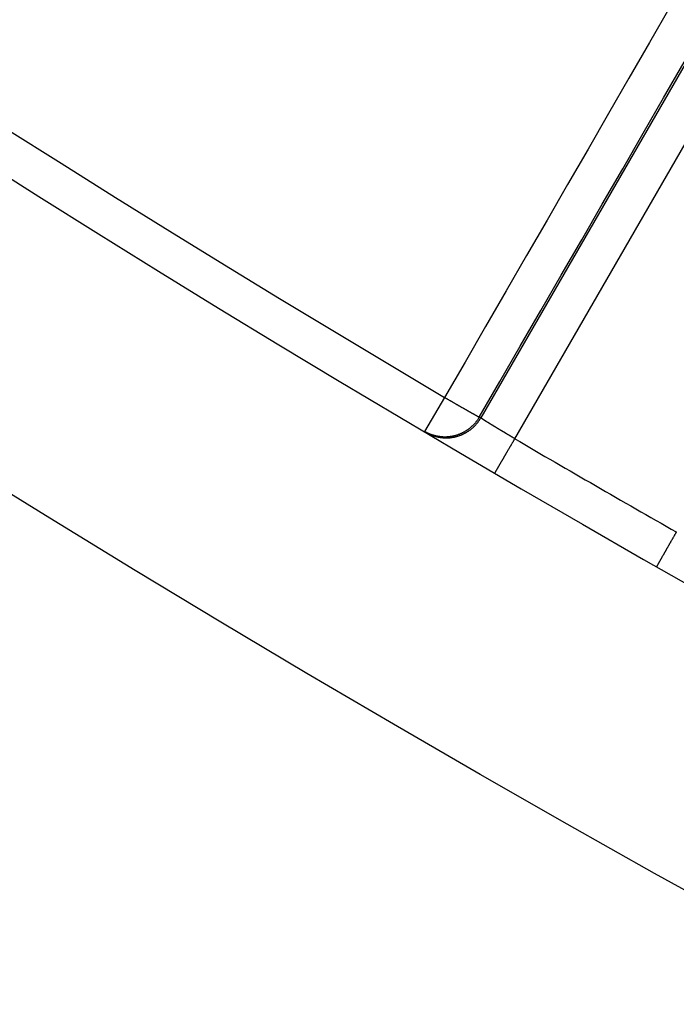
# Model space of a CAD drawing. Extents: x -130 to 131, y -130 to 240.
# Drawn here: x -66 to -61, y -110 to -103 of the extents above; entities that cross this region are included whole.
import ezdxf

# ---------------------------------------------------------------- set-up
doc = ezdxf.new("R2010")
doc.units = 0
doc.header["$LTSCALE"] = 10
doc.linetypes.add('VERDECKT', pattern=[9.525, 6.35, -3.175])
doc.layers.get('0').update_dxf_attribs({"linetype": 'CONTINUOUS'})
doc.layers.add('STEMPEL', color=3, linetype='CONTINUOUS')

# ---------------------------------------------------------------- blocks, each defined once
blk = doc.blocks.new('A$CD7F250AD')
at = {"color": 3, "linetype": 'CONTINUOUS'}
for p, q in [((-29.50796, -49.1041), (-62.21483, -105.75405)), ((-61.95878, -105.91054), (-29.24687, -49.25185)), ((-62.48657, -105.60001), (-62.63801, -105.85594))]:
    blk.add_line(p, q, dxfattribs=at)
at = {"color": 3}
for points in [[(-60.7896, -102.661, 0), (-60.9439, -102.928, 0), (-61.0982, -103.195, 0), (-61.2524, -103.462, 0), (-61.4067, -103.73, 0), (-61.561, -103.997, 0), (-61.7152, -104.264, 0), (-61.8695, -104.531, 0), (-62.0238, -104.798, 0), (-62.178, -105.066, 0), (-62.3323, -105.333, 0), (-62.4866, -105.6, 0)], [(-62.2254, -105.748, 0), (-62.0712, -105.481, 0), (-61.9169, -105.213, 0), (-61.7627, -104.946, 0), (-61.6084, -104.679, 0), (-61.4541, -104.412, 0), (-61.2999, -104.145, 0), (-61.1456, -103.877, 0), (-60.9913, -103.61, 0), (-60.8371, -103.343, 0), (-60.6828, -103.076, 0), (-60.5285, -102.809, 0), (-60.3743, -102.541, 0)], [(-62.2148, -105.754, 0), (-62.2149, -105.754, 0), (-62.2149, -105.754, 0), (-62.2149, -105.754, 0), (-62.2149, -105.754, 0), (-62.215, -105.754, 0), (-62.215, -105.754, 0), (-62.215, -105.754, 0), (-62.2151, -105.754, 0), (-62.2151, -105.754, 0), (-62.2151, -105.754, 0), (-62.2152, -105.754, 0), (-62.2152, -105.754, 0), (-62.2152, -105.754, 0), (-62.2153, -105.754, 0), (-62.2153, -105.754, 0), (-62.2153, -105.754, 0), (-62.2153, -105.754, 0), (-62.2154, -105.754, 0), (-62.2154, -105.754, 0), (-62.2154, -105.754, 0), (-62.2155, -105.754, 0), (-62.2155, -105.754, 0), (-62.2155, -105.754, 0), (-62.2156, -105.754, 0), (-62.2156, -105.754, 0), (-62.2156, -105.754, 0), (-62.2156, -105.754, 0), (-62.2157, -105.754, 0), (-62.2157, -105.754, 0), (-62.2157, -105.754, 0), (-62.2158, -105.753, 0), (-62.2158, -105.753, 0), (-62.2158, -105.753, 0), (-62.2159, -105.753, 0), (-62.2159, -105.753, 0), (-62.2159, -105.753, 0), (-62.2159, -105.753, 0), (-62.216, -105.753, 0), (-62.216, -105.753, 0), (-62.216, -105.753, 0), (-62.2161, -105.753, 0), (-62.2161, -105.753, 0), (-62.2161, -105.753, 0), (-62.2162, -105.753, 0), (-62.2162, -105.753, 0), (-62.2162, -105.753, 0), (-62.2162, -105.753, 0), (-62.2163, -105.753, 0), (-62.2163, -105.753, 0), (-62.2163, -105.753, 0), (-62.2164, -105.753, 0), (-62.2164, -105.753, 0), (-62.2164, -105.753, 0), (-62.2165, -105.753, 0), (-62.2165, -105.753, 0), (-62.2165, -105.753, 0), (-62.2166, -105.753, 0), (-62.2166, -105.753, 0), (-62.2166, -105.753, 0), (-62.2166, -105.753, 0), (-62.2167, -105.753, 0), (-62.2167, -105.753, 0), (-62.2167, -105.753, 0), (-62.2168, -105.753, 0), (-62.2168, -105.753, 0), (-62.2168, -105.753, 0), (-62.2169, -105.753, 0), (-62.2169, -105.753, 0), (-62.2169, -105.753, 0), (-62.2169, -105.753, 0), (-62.217, -105.753, 0), (-62.217, -105.753, 0), (-62.217, -105.753, 0), (-62.2171, -105.753, 0), (-62.2171, -105.753, 0), (-62.2171, -105.753, 0), (-62.2172, -105.753, 0), (-62.2172, -105.753, 0), (-62.2172, -105.753, 0), (-62.2172, -105.753, 0), (-62.2173, -105.753, 0), (-62.2173, -105.753, 0), (-62.2173, -105.753, 0), (-62.2174, -105.753, 0), (-62.2174, -105.753, 0), (-62.2174, -105.753, 0), (-62.2175, -105.752, 0), (-62.2175, -105.752, 0), (-62.2175, -105.752, 0), (-62.2175, -105.752, 0), (-62.2176, -105.752, 0), (-62.2176, -105.752, 0), (-62.2176, -105.752, 0), (-62.2177, -105.752, 0), (-62.2177, -105.752, 0), (-62.2177, -105.752, 0), (-62.2178, -105.752, 0), (-62.2178, -105.752, 0), (-62.2178, -105.752, 0), (-62.2179, -105.752, 0), (-62.2179, -105.752, 0), (-62.2179, -105.752, 0), (-62.2179, -105.752, 0), (-62.218, -105.752, 0), (-62.218, -105.752, 0), (-62.218, -105.752, 0), (-62.2181, -105.752, 0), (-62.2181, -105.752, 0), (-62.2181, -105.752, 0), (-62.2182, -105.752, 0), (-62.2182, -105.752, 0), (-62.2182, -105.752, 0), (-62.2182, -105.752, 0), (-62.2183, -105.752, 0), (-62.2183, -105.752, 0), (-62.2183, -105.752, 0), (-62.2184, -105.752, 0), (-62.2184, -105.752, 0), (-62.2184, -105.752, 0), (-62.2185, -105.752, 0), (-62.2185, -105.752, 0), (-62.2185, -105.752, 0), (-62.2185, -105.752, 0), (-62.2186, -105.752, 0), (-62.2186, -105.752, 0), (-62.2186, -105.752, 0), (-62.2187, -105.752, 0), (-62.2187, -105.752, 0), (-62.2187, -105.752, 0), (-62.2188, -105.752, 0), (-62.2188, -105.752, 0), (-62.2188, -105.752, 0), (-62.2189, -105.752, 0), (-62.2189, -105.752, 0), (-62.2189, -105.752, 0), (-62.2189, -105.752, 0), (-62.219, -105.752, 0), (-62.219, -105.752, 0), (-62.219, -105.752, 0), (-62.2191, -105.752, 0), (-62.2191, -105.752, 0), (-62.2191, -105.752, 0), (-62.2192, -105.751, 0), (-62.2192, -105.751, 0), (-62.2192, -105.751, 0), (-62.2192, -105.751, 0), (-62.2193, -105.751, 0), (-62.2193, -105.751, 0), (-62.2193, -105.751, 0), (-62.2194, -105.751, 0), (-62.2194, -105.751, 0), (-62.2194, -105.751, 0), (-62.2195, -105.751, 0), (-62.2195, -105.751, 0), (-62.2195, -105.751, 0), (-62.2195, -105.751, 0), (-62.2196, -105.751, 0), (-62.2196, -105.751, 0), (-62.2196, -105.751, 0), (-62.2197, -105.751, 0), (-62.2197, -105.751, 0), (-62.2197, -105.751, 0), (-62.2198, -105.751, 0), (-62.2198, -105.751, 0), (-62.2198, -105.751, 0), (-62.2198, -105.751, 0), (-62.2199, -105.751, 0), (-62.2199, -105.751, 0), (-62.2199, -105.751, 0), (-62.22, -105.751, 0), (-62.22, -105.751, 0), (-62.22, -105.751, 0), (-62.2201, -105.751, 0), (-62.2201, -105.751, 0), (-62.2201, -105.751, 0), (-62.2202, -105.751, 0), (-62.2202, -105.751, 0), (-62.2202, -105.751, 0), (-62.2202, -105.751, 0), (-62.2203, -105.751, 0), (-62.2203, -105.751, 0), (-62.2203, -105.751, 0), (-62.2204, -105.751, 0), (-62.2204, -105.751, 0), (-62.2204, -105.751, 0), (-62.2205, -105.751, 0), (-62.2205, -105.751, 0), (-62.2205, -105.751, 0), (-62.2205, -105.751, 0), (-62.2206, -105.751, 0), (-62.2206, -105.751, 0), (-62.2206, -105.751, 0), (-62.2207, -105.751, 0), (-62.2207, -105.751, 0), (-62.2207, -105.751, 0), (-62.2208, -105.751, 0), (-62.2208, -105.751, 0), (-62.2208, -105.751, 0), (-62.2208, -105.75, 0), (-62.2209, -105.75, 0), (-62.2209, -105.75, 0), (-62.2209, -105.75, 0), (-62.221, -105.75, 0), (-62.221, -105.75, 0), (-62.221, -105.75, 0), (-62.2211, -105.75, 0), (-62.2211, -105.75, 0), (-62.2211, -105.75, 0), (-62.2212, -105.75, 0), (-62.2212, -105.75, 0), (-62.2212, -105.75, 0), (-62.2212, -105.75, 0), (-62.2213, -105.75, 0), (-62.2213, -105.75, 0), (-62.2213, -105.75, 0), (-62.2214, -105.75, 0), (-62.2214, -105.75, 0), (-62.2214, -105.75, 0), (-62.2215, -105.75, 0), (-62.2215, -105.75, 0), (-62.2215, -105.75, 0), (-62.2215, -105.75, 0), (-62.2216, -105.75, 0), (-62.2216, -105.75, 0), (-62.2216, -105.75, 0), (-62.2217, -105.75, 0), (-62.2217, -105.75, 0), (-62.2217, -105.75, 0), (-62.2218, -105.75, 0), (-62.2218, -105.75, 0), (-62.2218, -105.75, 0), (-62.2218, -105.75, 0), (-62.2219, -105.75, 0), (-62.2219, -105.75, 0), (-62.2219, -105.75, 0), (-62.222, -105.75, 0), (-62.222, -105.75, 0), (-62.222, -105.75, 0), (-62.2221, -105.75, 0), (-62.2221, -105.75, 0), (-62.2221, -105.75, 0), (-62.2221, -105.75, 0), (-62.2222, -105.75, 0), (-62.2222, -105.75, 0), (-62.2222, -105.75, 0), (-62.2223, -105.75, 0), (-62.2223, -105.75, 0), (-62.2223, -105.75, 0), (-62.2224, -105.75, 0), (-62.2224, -105.75, 0), (-62.2224, -105.75, 0), (-62.2225, -105.75, 0), (-62.2225, -105.75, 0), (-62.2225, -105.75, 0), (-62.2225, -105.749, 0), (-62.2226, -105.749, 0), (-62.2226, -105.749, 0), (-62.2226, -105.749, 0), (-62.2227, -105.749, 0), (-62.2227, -105.749, 0), (-62.2227, -105.749, 0), (-62.2228, -105.749, 0), (-62.2228, -105.749, 0), (-62.2228, -105.749, 0), (-62.2228, -105.749, 0), (-62.2229, -105.749, 0), (-62.2229, -105.749, 0), (-62.2229, -105.749, 0), (-62.223, -105.749, 0), (-62.223, -105.749, 0), (-62.223, -105.749, 0), (-62.2231, -105.749, 0), (-62.2231, -105.749, 0), (-62.2231, -105.749, 0), (-62.2231, -105.749, 0), (-62.2232, -105.749, 0), (-62.2232, -105.749, 0), (-62.2232, -105.749, 0), (-62.2233, -105.749, 0), (-62.2233, -105.749, 0), (-62.2233, -105.749, 0), (-62.2234, -105.749, 0), (-62.2234, -105.749, 0), (-62.2234, -105.749, 0), (-62.2234, -105.749, 0), (-62.2235, -105.749, 0), (-62.2235, -105.749, 0), (-62.2235, -105.749, 0), (-62.2236, -105.749, 0), (-62.2236, -105.749, 0), (-62.2236, -105.749, 0), (-62.2237, -105.749, 0), (-62.2237, -105.749, 0), (-62.2237, -105.749, 0), (-62.2238, -105.749, 0), (-62.2238, -105.749, 0), (-62.2238, -105.749, 0), (-62.2238, -105.749, 0), (-62.2239, -105.749, 0), (-62.2239, -105.749, 0), (-62.2239, -105.749, 0), (-62.224, -105.749, 0), (-62.224, -105.749, 0), (-62.224, -105.749, 0), (-62.2241, -105.749, 0), (-62.2241, -105.749, 0), (-62.2241, -105.749, 0), (-62.2241, -105.749, 0), (-62.2242, -105.749, 0), (-62.2242, -105.749, 0), (-62.2242, -105.748, 0), (-62.2243, -105.748, 0), (-62.2243, -105.748, 0), (-62.2243, -105.748, 0), (-62.2244, -105.748, 0), (-62.2244, -105.748, 0), (-62.2244, -105.748, 0), (-62.2244, -105.748, 0), (-62.2245, -105.748, 0), (-62.2245, -105.748, 0), (-62.2245, -105.748, 0), (-62.2246, -105.748, 0), (-62.2246, -105.748, 0), (-62.2246, -105.748, 0), (-62.2247, -105.748, 0), (-62.2247, -105.748, 0), (-62.2247, -105.748, 0), (-62.2248, -105.748, 0), (-62.2248, -105.748, 0), (-62.2248, -105.748, 0), (-62.2248, -105.748, 0), (-62.2249, -105.748, 0), (-62.2249, -105.748, 0), (-62.2249, -105.748, 0), (-62.225, -105.748, 0), (-62.225, -105.748, 0), (-62.225, -105.748, 0), (-62.2251, -105.748, 0), (-62.2251, -105.748, 0), (-62.2251, -105.748, 0), (-62.2251, -105.748, 0), (-62.2252, -105.748, 0), (-62.2252, -105.748, 0), (-62.2252, -105.748, 0), (-62.2253, -105.748, 0), (-62.2253, -105.748, 0), (-62.2253, -105.748, 0), (-62.2254, -105.748, 0), (-62.2254, -105.748, 0), (-62.2254, -105.748, 0), (-62.2254, -105.748, 0)], [(-61.9588, -105.911, 0), (-61.9598, -105.91, 0), (-61.9609, -105.909, 0), (-61.9619, -105.909, 0), (-61.963, -105.908, 0), (-61.964, -105.907, 0), (-61.9651, -105.907, 0), (-61.9661, -105.906, 0), (-61.9672, -105.906, 0), (-61.9682, -105.905, 0), (-61.9693, -105.904, 0), (-61.9703, -105.904, 0), (-61.9714, -105.903, 0), (-61.9725, -105.902, 0), (-61.9735, -105.902, 0), (-61.9746, -105.901, 0), (-61.9756, -105.901, 0), (-61.9767, -105.9, 0), (-61.9777, -105.899, 0), (-61.9787, -105.899, 0), (-61.9798, -105.898, 0), (-61.9808, -105.897, 0), (-61.9819, -105.897, 0), (-61.9829, -105.896, 0), (-61.984, -105.896, 0), (-61.985, -105.895, 0), (-61.9861, -105.894, 0), (-61.9871, -105.894, 0), (-61.9882, -105.893, 0), (-61.9892, -105.892, 0), (-61.9903, -105.892, 0), (-61.9913, -105.891, 0), (-61.9923, -105.891, 0), (-61.9934, -105.89, 0), (-61.9944, -105.889, 0), (-61.9955, -105.889, 0), (-61.9965, -105.888, 0), (-61.9975, -105.887, 0), (-61.9986, -105.887, 0), (-61.9996, -105.886, 0), (-62.0007, -105.886, 0), (-62.0017, -105.885, 0), (-62.0027, -105.884, 0), (-62.0038, -105.884, 0), (-62.0048, -105.883, 0), (-62.0058, -105.883, 0), (-62.0069, -105.882, 0), (-62.0079, -105.881, 0), (-62.0089, -105.881, 0), (-62.01, -105.88, 0), (-62.011, -105.879, 0), (-62.012, -105.879, 0), (-62.013, -105.878, 0), (-62.0141, -105.878, 0), (-62.0151, -105.877, 0), (-62.0161, -105.876, 0), (-62.0171, -105.876, 0), (-62.0182, -105.875, 0), (-62.0192, -105.875, 0), (-62.0202, -105.874, 0), (-62.0212, -105.873, 0), (-62.0222, -105.873, 0), (-62.0232, -105.872, 0), (-62.0243, -105.872, 0), (-62.0253, -105.871, 0), (-62.0263, -105.87, 0), (-62.0273, -105.87, 0), (-62.0283, -105.869, 0), (-62.0293, -105.868, 0), (-62.0303, -105.868, 0), (-62.0313, -105.867, 0), (-62.0323, -105.867, 0), (-62.0333, -105.866, 0), (-62.0344, -105.865, 0), (-62.0354, -105.865, 0), (-62.0364, -105.864, 0), (-62.0374, -105.864, 0), (-62.0384, -105.863, 0), (-62.0393, -105.862, 0), (-62.0403, -105.862, 0), (-62.0413, -105.861, 0), (-62.0423, -105.861, 0), (-62.0433, -105.86, 0), (-62.0443, -105.859, 0), (-62.0453, -105.859, 0), (-62.0463, -105.858, 0), (-62.0473, -105.858, 0), (-62.0483, -105.857, 0), (-62.0492, -105.857, 0), (-62.0502, -105.856, 0), (-62.0512, -105.855, 0), (-62.0522, -105.855, 0), (-62.0532, -105.854, 0), (-62.0541, -105.854, 0), (-62.0551, -105.853, 0), (-62.0561, -105.852, 0), (-62.057, -105.852, 0), (-62.058, -105.851, 0), (-62.059, -105.851, 0), (-62.0599, -105.85, 0), (-62.0609, -105.849, 0), (-62.0619, -105.849, 0), (-62.0628, -105.848, 0), (-62.0638, -105.848, 0), (-62.0647, -105.847, 0), (-62.0657, -105.847, 0), (-62.0666, -105.846, 0), (-62.0676, -105.845, 0), (-62.0685, -105.845, 0), (-62.0695, -105.844, 0), (-62.0704, -105.844, 0), (-62.0714, -105.843, 0), (-62.0723, -105.843, 0), (-62.0733, -105.842, 0), (-62.0742, -105.841, 0), (-62.0751, -105.841, 0), (-62.0761, -105.84, 0), (-62.077, -105.84, 0), (-62.0779, -105.839, 0), (-62.0789, -105.839, 0), (-62.0798, -105.838, 0), (-62.0807, -105.838, 0), (-62.0816, -105.837, 0), (-62.0825, -105.836, 0), (-62.0835, -105.836, 0), (-62.0844, -105.835, 0), (-62.0853, -105.835, 0), (-62.0862, -105.834, 0), (-62.0871, -105.834, 0), (-62.088, -105.833, 0), (-62.0889, -105.833, 0), (-62.0898, -105.832, 0), (-62.0907, -105.831, 0), (-62.0916, -105.831, 0), (-62.0925, -105.83, 0), (-62.0934, -105.83, 0), (-62.0943, -105.829, 0), (-62.0952, -105.829, 0), (-62.0961, -105.828, 0), (-62.097, -105.828, 0), (-62.0978, -105.827, 0), (-62.0987, -105.827, 0), (-62.0996, -105.826, 0), (-62.1005, -105.826, 0), (-62.1013, -105.825, 0), (-62.1022, -105.824, 0), (-62.1031, -105.824, 0), (-62.1039, -105.823, 0), (-62.1048, -105.823, 0), (-62.1057, -105.822, 0), (-62.1065, -105.822, 0), (-62.1074, -105.821, 0), (-62.1082, -105.821, 0), (-62.1091, -105.82, 0), (-62.1099, -105.82, 0), (-62.1108, -105.819, 0), (-62.1116, -105.819, 0), (-62.1125, -105.818, 0), (-62.1133, -105.818, 0), (-62.1141, -105.817, 0), (-62.115, -105.817, 0), (-62.1158, -105.816, 0), (-62.1166, -105.816, 0), (-62.1174, -105.815, 0), (-62.1183, -105.815, 0), (-62.1191, -105.814, 0), (-62.1199, -105.814, 0), (-62.1207, -105.813, 0), (-62.1215, -105.813, 0), (-62.1223, -105.812, 0), (-62.1231, -105.812, 0), (-62.1239, -105.811, 0), (-62.1247, -105.811, 0), (-62.1255, -105.81, 0), (-62.1263, -105.81, 0), (-62.1271, -105.809, 0), (-62.1279, -105.809, 0), (-62.1287, -105.808, 0), (-62.1295, -105.808, 0), (-62.1302, -105.807, 0), (-62.131, -105.807, 0), (-62.1318, -105.806, 0), (-62.1326, -105.806, 0), (-62.1333, -105.805, 0), (-62.1341, -105.805, 0), (-62.1348, -105.805, 0), (-62.1356, -105.804, 0), (-62.1364, -105.804, 0), (-62.1371, -105.803, 0), (-62.1379, -105.803, 0), (-62.1386, -105.802, 0), (-62.1394, -105.802, 0), (-62.1401, -105.801, 0), (-62.1408, -105.801, 0), (-62.1416, -105.8, 0), (-62.1423, -105.8, 0), (-62.143, -105.8, 0), (-62.1437, -105.799, 0), (-62.1445, -105.799, 0), (-62.1452, -105.798, 0), (-62.1459, -105.798, 0), (-62.1466, -105.797, 0), (-62.1473, -105.797, 0), (-62.148, -105.796, 0), (-62.1487, -105.796, 0), (-62.1494, -105.796, 0), (-62.1501, -105.795, 0), (-62.1508, -105.795, 0), (-62.1515, -105.794, 0), (-62.1522, -105.794, 0), (-62.1529, -105.793, 0), (-62.1536, -105.793, 0), (-62.1543, -105.793, 0), (-62.1549, -105.792, 0), (-62.1556, -105.792, 0), (-62.1563, -105.791, 0), (-62.1569, -105.791, 0), (-62.1576, -105.791, 0), (-62.1582, -105.79, 0), (-62.1589, -105.79, 0), (-62.1596, -105.789, 0), (-62.1602, -105.789, 0), (-62.1608, -105.789, 0), (-62.1615, -105.788, 0), (-62.1621, -105.788, 0), (-62.1628, -105.787, 0), (-62.1634, -105.787, 0), (-62.164, -105.787, 0), (-62.1646, -105.786, 0), (-62.1653, -105.786, 0), (-62.1659, -105.785, 0), (-62.1665, -105.785, 0), (-62.1671, -105.785, 0), (-62.1677, -105.784, 0), (-62.1683, -105.784, 0), (-62.1689, -105.784, 0), (-62.1695, -105.783, 0), (-62.1701, -105.783, 0), (-62.1707, -105.782, 0), (-62.1713, -105.782, 0), (-62.1719, -105.782, 0), (-62.1724, -105.781, 0), (-62.173, -105.781, 0), (-62.1736, -105.781, 0), (-62.1742, -105.78, 0), (-62.1747, -105.78, 0), (-62.1753, -105.78, 0), (-62.1758, -105.779, 0), (-62.1764, -105.779, 0), (-62.1769, -105.779, 0), (-62.1775, -105.778, 0), (-62.178, -105.778, 0), (-62.1786, -105.778, 0), (-62.1791, -105.777, 0), (-62.1796, -105.777, 0), (-62.1802, -105.777, 0), (-62.1807, -105.776, 0), (-62.1812, -105.776, 0), (-62.1817, -105.776, 0), (-62.1822, -105.775, 0), (-62.1827, -105.775, 0), (-62.1833, -105.775, 0), (-62.1838, -105.774, 0), (-62.1843, -105.774, 0), (-62.1847, -105.774, 0), (-62.1852, -105.773, 0), (-62.1857, -105.773, 0), (-62.1862, -105.773, 0), (-62.1867, -105.772, 0), (-62.1872, -105.772, 0), (-62.1876, -105.772, 0), (-62.1881, -105.772, 0), (-62.1886, -105.771, 0), (-62.189, -105.771, 0), (-62.1895, -105.771, 0), (-62.1899, -105.77, 0), (-62.1904, -105.77, 0), (-62.1908, -105.77, 0), (-62.1913, -105.77, 0), (-62.1917, -105.769, 0), (-62.1921, -105.769, 0), (-62.1926, -105.769, 0), (-62.193, -105.769, 0), (-62.1934, -105.768, 0), (-62.1938, -105.768, 0), (-62.1942, -105.768, 0), (-62.1946, -105.767, 0), (-62.195, -105.767, 0), (-62.1954, -105.767, 0), (-62.1958, -105.767, 0), (-62.1962, -105.766, 0), (-62.1966, -105.766, 0), (-62.197, -105.766, 0), (-62.1974, -105.766, 0), (-62.1978, -105.765, 0), (-62.1981, -105.765, 0), (-62.1985, -105.765, 0), (-62.1989, -105.765, 0), (-62.1992, -105.765, 0), (-62.1996, -105.764, 0), (-62.1999, -105.764, 0), (-62.2003, -105.764, 0), (-62.2006, -105.764, 0), (-62.201, -105.763, 0), (-62.2013, -105.763, 0), (-62.2017, -105.763, 0), (-62.202, -105.763, 0), (-62.2023, -105.763, 0), (-62.2026, -105.762, 0), (-62.2029, -105.762, 0), (-62.2033, -105.762, 0), (-62.2036, -105.762, 0), (-62.2039, -105.762, 0), (-62.2042, -105.761, 0), (-62.2045, -105.761, 0), (-62.2048, -105.761, 0), (-62.205, -105.761, 0), (-62.2053, -105.761, 0), (-62.2056, -105.76, 0), (-62.2059, -105.76, 0), (-62.2062, -105.76, 0), (-62.2064, -105.76, 0), (-62.2067, -105.76, 0), (-62.207, -105.76, 0), (-62.2072, -105.759, 0), (-62.2075, -105.759, 0), (-62.2077, -105.759, 0), (-62.208, -105.759, 0), (-62.2082, -105.759, 0), (-62.2084, -105.759, 0), (-62.2087, -105.758, 0), (-62.2089, -105.758, 0), (-62.2091, -105.758, 0), (-62.2093, -105.758, 0), (-62.2095, -105.758, 0), (-62.2097, -105.758, 0), (-62.2099, -105.758, 0), (-62.2102, -105.757, 0), (-62.2103, -105.757, 0), (-62.2105, -105.757, 0), (-62.2107, -105.757, 0), (-62.2109, -105.757, 0), (-62.2111, -105.757, 0), (-62.2113, -105.757, 0), (-62.2114, -105.757, 0), (-62.2116, -105.756, 0), (-62.2118, -105.756, 0), (-62.2119, -105.756, 0), (-62.2121, -105.756, 0), (-62.2122, -105.756, 0), (-62.2124, -105.756, 0), (-62.2125, -105.756, 0), (-62.2127, -105.756, 0), (-62.2128, -105.756, 0), (-62.2129, -105.756, 0), (-62.213, -105.755, 0), (-62.2132, -105.755, 0), (-62.2133, -105.755, 0), (-62.2134, -105.755, 0), (-62.2135, -105.755, 0), (-62.2136, -105.755, 0), (-62.2137, -105.755, 0), (-62.2138, -105.755, 0), (-62.2139, -105.755, 0), (-62.214, -105.755, 0), (-62.2141, -105.755, 0), (-62.2141, -105.755, 0), (-62.2142, -105.755, 0), (-62.2143, -105.755, 0), (-62.2144, -105.755, 0), (-62.2144, -105.754, 0), (-62.2145, -105.754, 0), (-62.2145, -105.754, 0), (-62.2146, -105.754, 0), (-62.2146, -105.754, 0), (-62.2147, -105.754, 0), (-62.2147, -105.754, 0), (-62.2147, -105.754, 0), (-62.2148, -105.754, 0), (-62.2148, -105.754, 0), (-62.2148, -105.754, 0), (-62.2148, -105.754, 0), (-62.2148, -105.754, 0), (-62.2148, -105.754, 0)]]:
    blk.add_polyline3d(points, dxfattribs=at)
at = {"color": 3, "linetype": 'CONTINUOUS'}
for points in [[(-62.4866, -105.6, 0), (-62.4834, -105.602, 0), (-62.4802, -105.604, 0), (-62.4771, -105.605, 0), (-62.4739, -105.607, 0), (-62.4707, -105.609, 0), (-62.4676, -105.611, 0), (-62.4644, -105.613, 0), (-62.4612, -105.615, 0), (-62.4581, -105.616, 0), (-62.4549, -105.618, 0), (-62.4518, -105.62, 0), (-62.4486, -105.622, 0), (-62.4455, -105.624, 0), (-62.4424, -105.625, 0), (-62.4392, -105.627, 0), (-62.4361, -105.629, 0), (-62.433, -105.631, 0), (-62.4299, -105.633, 0), (-62.4268, -105.634, 0), (-62.4237, -105.636, 0), (-62.4207, -105.638, 0), (-62.4176, -105.64, 0), (-62.4145, -105.641, 0), (-62.4115, -105.643, 0), (-62.4085, -105.645, 0), (-62.4054, -105.647, 0), (-62.4024, -105.648, 0), (-62.3994, -105.65, 0), (-62.3964, -105.652, 0), (-62.3935, -105.654, 0), (-62.3905, -105.655, 0), (-62.3876, -105.657, 0), (-62.3846, -105.659, 0), (-62.3817, -105.66, 0), (-62.3788, -105.662, 0), (-62.3759, -105.664, 0), (-62.3731, -105.665, 0), (-62.3702, -105.667, 0), (-62.3674, -105.668, 0), (-62.3646, -105.67, 0), (-62.3618, -105.672, 0), (-62.359, -105.673, 0), (-62.3562, -105.675, 0), (-62.3535, -105.676, 0), (-62.3507, -105.678, 0), (-62.348, -105.68, 0), (-62.3454, -105.681, 0), (-62.3427, -105.683, 0), (-62.3401, -105.684, 0), (-62.3374, -105.686, 0), (-62.3348, -105.687, 0), (-62.3323, -105.689, 0), (-62.3297, -105.69, 0), (-62.3272, -105.691, 0), (-62.3247, -105.693, 0), (-62.3222, -105.694, 0), (-62.3197, -105.696, 0), (-62.3173, -105.697, 0), (-62.3149, -105.698, 0), (-62.3125, -105.7, 0), (-62.3102, -105.701, 0), (-62.3078, -105.702, 0), (-62.3055, -105.704, 0), (-62.3033, -105.705, 0), (-62.301, -105.706, 0), (-62.2988, -105.707, 0), (-62.2966, -105.709, 0), (-62.2944, -105.71, 0), (-62.2923, -105.711, 0), (-62.2902, -105.712, 0), (-62.2881, -105.714, 0), (-62.2861, -105.715, 0), (-62.284, -105.716, 0), (-62.282, -105.717, 0), (-62.2801, -105.718, 0), (-62.2781, -105.719, 0), (-62.2762, -105.72, 0), (-62.2744, -105.721, 0), (-62.2725, -105.722, 0), (-62.2707, -105.723, 0), (-62.269, -105.724, 0), (-62.2672, -105.725, 0), (-62.2655, -105.726, 0), (-62.2638, -105.727, 0), (-62.2622, -105.728, 0), (-62.2606, -105.729, 0), (-62.259, -105.73, 0), (-62.2575, -105.731, 0), (-62.256, -105.732, 0), (-62.2545, -105.732, 0), (-62.253, -105.733, 0), (-62.2516, -105.734, 0), (-62.2503, -105.735, 0), (-62.2489, -105.735, 0), (-62.2476, -105.736, 0), (-62.2464, -105.737, 0), (-62.2451, -105.738, 0), (-62.2439, -105.738, 0), (-62.2428, -105.739, 0), (-62.2417, -105.739, 0), (-62.2406, -105.74, 0), (-62.2395, -105.741, 0), (-62.2385, -105.741, 0), (-62.2375, -105.742, 0), (-62.2366, -105.742, 0), (-62.2357, -105.743, 0), (-62.2348, -105.743, 0), (-62.234, -105.744, 0), (-62.2332, -105.744, 0), (-62.2325, -105.744, 0), (-62.2318, -105.745, 0), (-62.2311, -105.745, 0), (-62.2304, -105.745, 0), (-62.2298, -105.746, 0), (-62.2293, -105.746, 0), (-62.2287, -105.746, 0), (-62.2283, -105.747, 0), (-62.2278, -105.747, 0), (-62.2274, -105.747, 0), (-62.227, -105.747, 0), (-62.2267, -105.747, 0), (-62.2264, -105.747, 0), (-62.2261, -105.748, 0), (-62.2259, -105.748, 0), (-62.2258, -105.748, 0), (-62.2256, -105.748, 0), (-62.2255, -105.748, 0), (-62.2254, -105.748, 0)], [(-62.2254, -105.748, 0), (-62.2273, -105.751, 0), (-62.2292, -105.754, 0), (-62.2312, -105.757, 0), (-62.2332, -105.76, 0), (-62.2352, -105.764, 0), (-62.2373, -105.767, 0), (-62.2394, -105.77, 0), (-62.2415, -105.773, 0), (-62.2437, -105.776, 0), (-62.2459, -105.779, 0), (-62.2482, -105.782, 0), (-62.2505, -105.784, 0), (-62.2528, -105.787, 0), (-62.2551, -105.79, 0), (-62.2575, -105.793, 0), (-62.26, -105.796, 0), (-62.2624, -105.799, 0), (-62.2649, -105.801, 0), (-62.2675, -105.804, 0), (-62.27, -105.807, 0), (-62.2726, -105.809, 0), (-62.2753, -105.812, 0), (-62.2779, -105.815, 0), (-62.2806, -105.817, 0), (-62.2833, -105.82, 0), (-62.2861, -105.822, 0), (-62.2889, -105.825, 0), (-62.2917, -105.827, 0), (-62.2946, -105.829, 0), (-62.2974, -105.832, 0), (-62.3003, -105.834, 0), (-62.3033, -105.836, 0), (-62.3062, -105.838, 0), (-62.3092, -105.841, 0), (-62.3122, -105.843, 0), (-62.3153, -105.845, 0), (-62.3183, -105.847, 0), (-62.3214, -105.849, 0), (-62.3245, -105.851, 0), (-62.3277, -105.853, 0), (-62.3309, -105.855, 0), (-62.334, -105.857, 0), (-62.3373, -105.859, 0), (-62.3405, -105.861, 0), (-62.3437, -105.862, 0), (-62.347, -105.864, 0), (-62.3503, -105.866, 0), (-62.3536, -105.867, 0), (-62.357, -105.869, 0), (-62.3604, -105.871, 0), (-62.3637, -105.872, 0), (-62.3671, -105.874, 0), (-62.3705, -105.875, 0), (-62.374, -105.876, 0), (-62.3774, -105.878, 0), (-62.3809, -105.879, 0), (-62.3844, -105.88, 0), (-62.3879, -105.882, 0), (-62.3914, -105.883, 0), (-62.3949, -105.884, 0), (-62.3985, -105.885, 0), (-62.402, -105.886, 0), (-62.4056, -105.887, 0), (-62.4092, -105.888, 0), (-62.4127, -105.889, 0), (-62.4164, -105.89, 0), (-62.42, -105.891, 0), (-62.4236, -105.891, 0), (-62.4272, -105.892, 0), (-62.4309, -105.893, 0), (-62.4345, -105.893, 0), (-62.4382, -105.894, 0), (-62.4418, -105.895, 0), (-62.4455, -105.895, 0), (-62.4492, -105.896, 0), (-62.4529, -105.896, 0), (-62.4565, -105.896, 0), (-62.4602, -105.897, 0), (-62.4639, -105.897, 0), (-62.4676, -105.897, 0), (-62.4713, -105.897, 0), (-62.475, -105.898, 0), (-62.4787, -105.898, 0), (-62.4824, -105.898, 0), (-62.4862, -105.898, 0), (-62.4899, -105.898, 0), (-62.4936, -105.898, 0), (-62.4973, -105.898, 0), (-62.501, -105.897, 0), (-62.5047, -105.897, 0), (-62.5084, -105.897, 0), (-62.5121, -105.897, 0), (-62.5158, -105.896, 0), (-62.5194, -105.896, 0), (-62.5231, -105.895, 0), (-62.5268, -105.895, 0), (-62.5305, -105.894, 0), (-62.5341, -105.894, 0), (-62.5378, -105.893, 0), (-62.5414, -105.892, 0), (-62.5451, -105.892, 0), (-62.5487, -105.891, 0), (-62.5523, -105.89, 0), (-62.5559, -105.889, 0), (-62.5595, -105.888, 0), (-62.5631, -105.887, 0), (-62.5667, -105.886, 0), (-62.5702, -105.885, 0), (-62.5738, -105.884, 0), (-62.5773, -105.883, 0), (-62.5808, -105.882, 0), (-62.5843, -105.881, 0), (-62.5878, -105.88, 0), (-62.5913, -105.878, 0), (-62.5948, -105.877, 0), (-62.5982, -105.876, 0), (-62.6016, -105.874, 0), (-62.605, -105.873, 0), (-62.6084, -105.871, 0), (-62.6118, -105.87, 0), (-62.6151, -105.868, 0), (-62.6185, -105.867, 0), (-62.6218, -105.865, 0), (-62.6251, -105.863, 0), (-62.6283, -105.861, 0), (-62.6316, -105.86, 0), (-62.6348, -105.858, 0), (-62.638, -105.856, 0)], [(-62.6274, -105.862, 0), (-62.6242, -105.864, 0), (-62.6209, -105.866, 0), (-62.6177, -105.868, 0), (-62.6144, -105.869, 0), (-62.6111, -105.871, 0), (-62.6078, -105.873, 0), (-62.6045, -105.874, 0), (-62.6011, -105.876, 0), (-62.5978, -105.878, 0), (-62.5944, -105.879, 0), (-62.591, -105.881, 0), (-62.5876, -105.882, 0), (-62.5841, -105.883, 0), (-62.5807, -105.885, 0), (-62.5772, -105.886, 0), (-62.5737, -105.887, 0), (-62.5702, -105.888, 0), (-62.5667, -105.89, 0), (-62.5631, -105.891, 0), (-62.5596, -105.892, 0), (-62.556, -105.893, 0), (-62.5524, -105.894, 0), (-62.5489, -105.895, 0), (-62.5453, -105.896, 0), (-62.5417, -105.896, 0), (-62.538, -105.897, 0), (-62.5344, -105.898, 0), (-62.5308, -105.899, 0), (-62.5271, -105.899, 0), (-62.5235, -105.9, 0), (-62.5198, -105.901, 0), (-62.5161, -105.901, 0), (-62.5125, -105.902, 0), (-62.5088, -105.902, 0), (-62.5051, -105.902, 0), (-62.5014, -105.903, 0), (-62.4977, -105.903, 0), (-62.494, -105.903, 0), (-62.4903, -105.904, 0), (-62.4866, -105.904, 0), (-62.4829, -105.904, 0), (-62.4792, -105.904, 0), (-62.4755, -105.904, 0), (-62.4718, -105.904, 0), (-62.4681, -105.904, 0), (-62.4644, -105.904, 0), (-62.4607, -105.904, 0), (-62.457, -105.904, 0), (-62.4533, -105.903, 0), (-62.4496, -105.903, 0), (-62.4459, -105.903, 0), (-62.4422, -105.902, 0), (-62.4385, -105.902, 0), (-62.4349, -105.901, 0), (-62.4312, -105.901, 0), (-62.4275, -105.9, 0), (-62.4239, -105.9, 0), (-62.4202, -105.899, 0), (-62.4166, -105.898, 0), (-62.413, -105.898, 0), (-62.4093, -105.897, 0), (-62.4057, -105.896, 0), (-62.4021, -105.895, 0), (-62.3985, -105.894, 0), (-62.3949, -105.893, 0), (-62.3914, -105.892, 0), (-62.3878, -105.891, 0), (-62.3843, -105.89, 0), (-62.3808, -105.889, 0), (-62.3772, -105.888, 0), (-62.3737, -105.887, 0), (-62.3703, -105.885, 0), (-62.3668, -105.884, 0), (-62.3633, -105.883, 0), (-62.3599, -105.881, 0), (-62.3565, -105.88, 0), (-62.3531, -105.878, 0), (-62.3497, -105.877, 0), (-62.3464, -105.875, 0), (-62.343, -105.874, 0), (-62.3397, -105.872, 0), (-62.3364, -105.87, 0), (-62.3331, -105.869, 0), (-62.3299, -105.867, 0), (-62.3266, -105.865, 0), (-62.3234, -105.863, 0), (-62.3202, -105.861, 0), (-62.3171, -105.859, 0), (-62.3139, -105.857, 0), (-62.3108, -105.855, 0), (-62.3077, -105.853, 0), (-62.3046, -105.851, 0), (-62.3016, -105.849, 0), (-62.2986, -105.847, 0), (-62.2956, -105.845, 0), (-62.2926, -105.843, 0), (-62.2897, -105.84, 0), (-62.2868, -105.838, 0), (-62.2839, -105.836, 0), (-62.2811, -105.833, 0), (-62.2783, -105.831, 0), (-62.2755, -105.828, 0), (-62.2727, -105.826, 0), (-62.27, -105.823, 0), (-62.2673, -105.821, 0), (-62.2646, -105.818, 0), (-62.262, -105.816, 0), (-62.2594, -105.813, 0), (-62.2568, -105.81, 0), (-62.2543, -105.808, 0), (-62.2518, -105.805, 0), (-62.2493, -105.802, 0), (-62.2469, -105.799, 0), (-62.2445, -105.797, 0), (-62.2422, -105.794, 0), (-62.2398, -105.791, 0), (-62.2375, -105.788, 0), (-62.2353, -105.785, 0), (-62.2331, -105.782, 0), (-62.2309, -105.779, 0), (-62.2288, -105.776, 0), (-62.2267, -105.773, 0), (-62.2246, -105.77, 0), (-62.2226, -105.767, 0), (-62.2206, -105.764, 0), (-62.2186, -105.76, 0), (-62.2167, -105.757, 0), (-62.2148, -105.754, 0)], [(-61.9588, -105.911, 0), (-61.9606, -105.914, 0), (-61.9625, -105.917, 0), (-61.9643, -105.92, 0), (-61.9662, -105.923, 0), (-61.968, -105.926, 0), (-61.9699, -105.929, 0), (-61.9717, -105.933, 0), (-61.9735, -105.936, 0), (-61.9754, -105.939, 0), (-61.9772, -105.942, 0), (-61.979, -105.945, 0), (-61.9809, -105.948, 0), (-61.9827, -105.951, 0), (-61.9845, -105.955, 0), (-61.9863, -105.958, 0), (-61.9881, -105.961, 0), (-61.99, -105.964, 0), (-61.9918, -105.967, 0), (-61.9936, -105.97, 0), (-61.9953, -105.973, 0), (-61.9971, -105.976, 0), (-61.9989, -105.979, 0), (-62.0007, -105.982, 0), (-62.0025, -105.985, 0), (-62.0042, -105.988, 0), (-62.006, -105.991, 0), (-62.0077, -105.994, 0), (-62.0095, -105.997, 0), (-62.0112, -106, 0), (-62.0129, -106.003, 0), (-62.0146, -106.006, 0), (-62.0163, -106.009, 0), (-62.018, -106.012, 0), (-62.0197, -106.015, 0), (-62.0214, -106.018, 0), (-62.0231, -106.02, 0), (-62.0247, -106.023, 0), (-62.0264, -106.026, 0), (-62.028, -106.029, 0), (-62.0297, -106.032, 0), (-62.0313, -106.034, 0), (-62.0329, -106.037, 0), (-62.0345, -106.04, 0), (-62.0361, -106.043, 0), (-62.0377, -106.045, 0), (-62.0392, -106.048, 0), (-62.0408, -106.051, 0), (-62.0423, -106.053, 0), (-62.0438, -106.056, 0), (-62.0453, -106.059, 0), (-62.0468, -106.061, 0), (-62.0483, -106.064, 0), (-62.0498, -106.066, 0), (-62.0513, -106.069, 0), (-62.0527, -106.071, 0), (-62.0541, -106.074, 0), (-62.0556, -106.076, 0), (-62.057, -106.078, 0), (-62.0583, -106.081, 0), (-62.0597, -106.083, 0), (-62.0611, -106.085, 0), (-62.0624, -106.088, 0), (-62.0637, -106.09, 0), (-62.065, -106.092, 0), (-62.0663, -106.094, 0), (-62.0676, -106.097, 0), (-62.0689, -106.099, 0), (-62.0701, -106.101, 0), (-62.0713, -106.103, 0), (-62.0726, -106.105, 0), (-62.0738, -106.107, 0), (-62.0749, -106.109, 0), (-62.0761, -106.111, 0), (-62.0772, -106.113, 0), (-62.0783, -106.115, 0), (-62.0795, -106.117, 0), (-62.0805, -106.119, 0), (-62.0816, -106.12, 0), (-62.0827, -106.122, 0), (-62.0837, -106.124, 0), (-62.0847, -106.126, 0), (-62.0857, -106.127, 0), (-62.0867, -106.129, 0), (-62.0876, -106.131, 0), (-62.0886, -106.132, 0), (-62.0895, -106.134, 0), (-62.0904, -106.135, 0), (-62.0913, -106.137, 0), (-62.0921, -106.138, 0), (-62.0929, -106.14, 0), (-62.0938, -106.141, 0), (-62.0946, -106.143, 0), (-62.0953, -106.144, 0), (-62.0961, -106.145, 0), (-62.0968, -106.147, 0), (-62.0975, -106.148, 0), (-62.0982, -106.149, 0), (-62.0989, -106.15, 0), (-62.0996, -106.151, 0), (-62.1002, -106.152, 0), (-62.1008, -106.153, 0), (-62.1014, -106.154, 0), (-62.102, -106.155, 0), (-62.1025, -106.156, 0), (-62.103, -106.157, 0), (-62.1035, -106.158, 0), (-62.104, -106.159, 0), (-62.1045, -106.16, 0), (-62.1049, -106.16, 0), (-62.1053, -106.161, 0), (-62.1057, -106.162, 0), (-62.1061, -106.162, 0), (-62.1064, -106.163, 0), (-62.1067, -106.163, 0), (-62.1071, -106.164, 0), (-62.1073, -106.164, 0), (-62.1076, -106.165, 0), (-62.1078, -106.165, 0), (-62.108, -106.166, 0), (-62.1082, -106.166, 0), (-62.1084, -106.166, 0), (-62.1085, -106.167, 0), (-62.1087, -106.167, 0), (-62.1088, -106.167, 0), (-62.1089, -106.167, 0), (-62.1089, -106.167, 0), (-62.1089, -106.167, 0), (-62.109, -106.167, 0)], [(-60.7418, -106.613, 0), (-60.7436, -106.616, 0), (-60.7455, -106.62, 0), (-60.7473, -106.623, 0), (-60.7491, -106.626, 0), (-60.7509, -106.629, 0), (-60.7527, -106.632, 0), (-60.7545, -106.635, 0), (-60.7563, -106.639, 0), (-60.7581, -106.642, 0), (-60.7599, -106.645, 0), (-60.7617, -106.648, 0), (-60.7635, -106.651, 0), (-60.7653, -106.654, 0), (-60.7671, -106.657, 0), (-60.7688, -106.661, 0), (-60.7706, -106.664, 0), (-60.7724, -106.667, 0), (-60.7742, -106.67, 0), (-60.7759, -106.673, 0), (-60.7777, -106.676, 0), (-60.7794, -106.679, 0), (-60.7812, -106.682, 0), (-60.7829, -106.685, 0), (-60.7846, -106.688, 0), (-60.7864, -106.691, 0), (-60.7881, -106.694, 0), (-60.7898, -106.697, 0), (-60.7915, -106.7, 0), (-60.7932, -106.703, 0), (-60.7949, -106.706, 0), (-60.7966, -106.709, 0), (-60.7983, -106.712, 0), (-60.7999, -106.715, 0), (-60.8016, -106.718, 0), (-60.8032, -106.721, 0), (-60.8049, -106.724, 0), (-60.8065, -106.727, 0), (-60.8081, -106.729, 0), (-60.8097, -106.732, 0), (-60.8113, -106.735, 0), (-60.8129, -106.738, 0), (-60.8145, -106.741, 0), (-60.8161, -106.743, 0), (-60.8176, -106.746, 0), (-60.8192, -106.749, 0), (-60.8207, -106.752, 0), (-60.8222, -106.754, 0), (-60.8237, -106.757, 0), (-60.8252, -106.759, 0), (-60.8267, -106.762, 0), (-60.8282, -106.765, 0), (-60.8296, -106.767, 0), (-60.8311, -106.77, 0), (-60.8325, -106.772, 0), (-60.8339, -106.775, 0), (-60.8353, -106.777, 0), (-60.8367, -106.78, 0), (-60.8381, -106.782, 0), (-60.8394, -106.784, 0), (-60.8408, -106.787, 0), (-60.8421, -106.789, 0), (-60.8434, -106.791, 0), (-60.8447, -106.794, 0), (-60.846, -106.796, 0), (-60.8473, -106.798, 0), (-60.8485, -106.8, 0), (-60.8498, -106.803, 0), (-60.851, -106.805, 0), (-60.8522, -106.807, 0), (-60.8534, -106.809, 0), (-60.8545, -106.811, 0), (-60.8557, -106.813, 0), (-60.8568, -106.815, 0), (-60.8579, -106.817, 0), (-60.859, -106.819, 0), (-60.8601, -106.821, 0), (-60.8612, -106.823, 0), (-60.8622, -106.824, 0), (-60.8633, -106.826, 0), (-60.8643, -106.828, 0), (-60.8653, -106.83, 0), (-60.8662, -106.832, 0), (-60.8672, -106.833, 0), (-60.8681, -106.835, 0), (-60.8691, -106.836, 0), (-60.87, -106.838, 0), (-60.8708, -106.84, 0), (-60.8717, -106.841, 0), (-60.8725, -106.843, 0), (-60.8733, -106.844, 0), (-60.8742, -106.845, 0), (-60.8749, -106.847, 0), (-60.8757, -106.848, 0), (-60.8764, -106.849, 0), (-60.8772, -106.851, 0), (-60.8779, -106.852, 0), (-60.8785, -106.853, 0), (-60.8792, -106.854, 0), (-60.8798, -106.855, 0), (-60.8804, -106.856, 0), (-60.881, -106.858, 0), (-60.8816, -106.859, 0), (-60.8822, -106.86, 0), (-60.8827, -106.86, 0), (-60.8832, -106.861, 0), (-60.8837, -106.862, 0), (-60.8842, -106.863, 0), (-60.8846, -106.864, 0), (-60.8851, -106.865, 0), (-60.8855, -106.865, 0), (-60.8858, -106.866, 0), (-60.8862, -106.867, 0), (-60.8865, -106.867, 0), (-60.8869, -106.868, 0), (-60.8872, -106.868, 0), (-60.8874, -106.869, 0), (-60.8877, -106.869, 0), (-60.8879, -106.87, 0), (-60.8881, -106.87, 0), (-60.8883, -106.87, 0), (-60.8885, -106.871, 0), (-60.8886, -106.871, 0), (-60.8888, -106.871, 0), (-60.8889, -106.871, 0), (-60.8889, -106.871, 0), (-60.889, -106.871, 0), (-60.889, -106.872, 0), (-60.889, -106.872, 0)]]:
    blk.add_polyline3d(points, dxfattribs=at)
blk.add_circle((0, 0), 125, dxfattribs=at)
at = {"color": 1, "linetype": 'VERDECKT'}
blk.add_circle((0, 0), 124.00873, dxfattribs=at)
at = {"color": 3, "linetype": 'CONTINUOUS'}
for centre, radius, start, end in [((0, 0), 123, 129.4840936, 320.5159064), ((0, 0), 122.70262, 210.6140254, 239.3859746), ((-0.00131, -0.00227), 122.7, 239.6719102, 240.3280898)]:
    blk.add_arc(centre, radius, start, end, dxfattribs=at)

msp = doc.modelspace()

# ---------------------------------------------------------------- block references
at = {"layer": 'STEMPEL'}
msp.add_blockref('A$CD7F250AD', (0, 0), dxfattribs=at)

doc.saveas('drawing.dxf')
